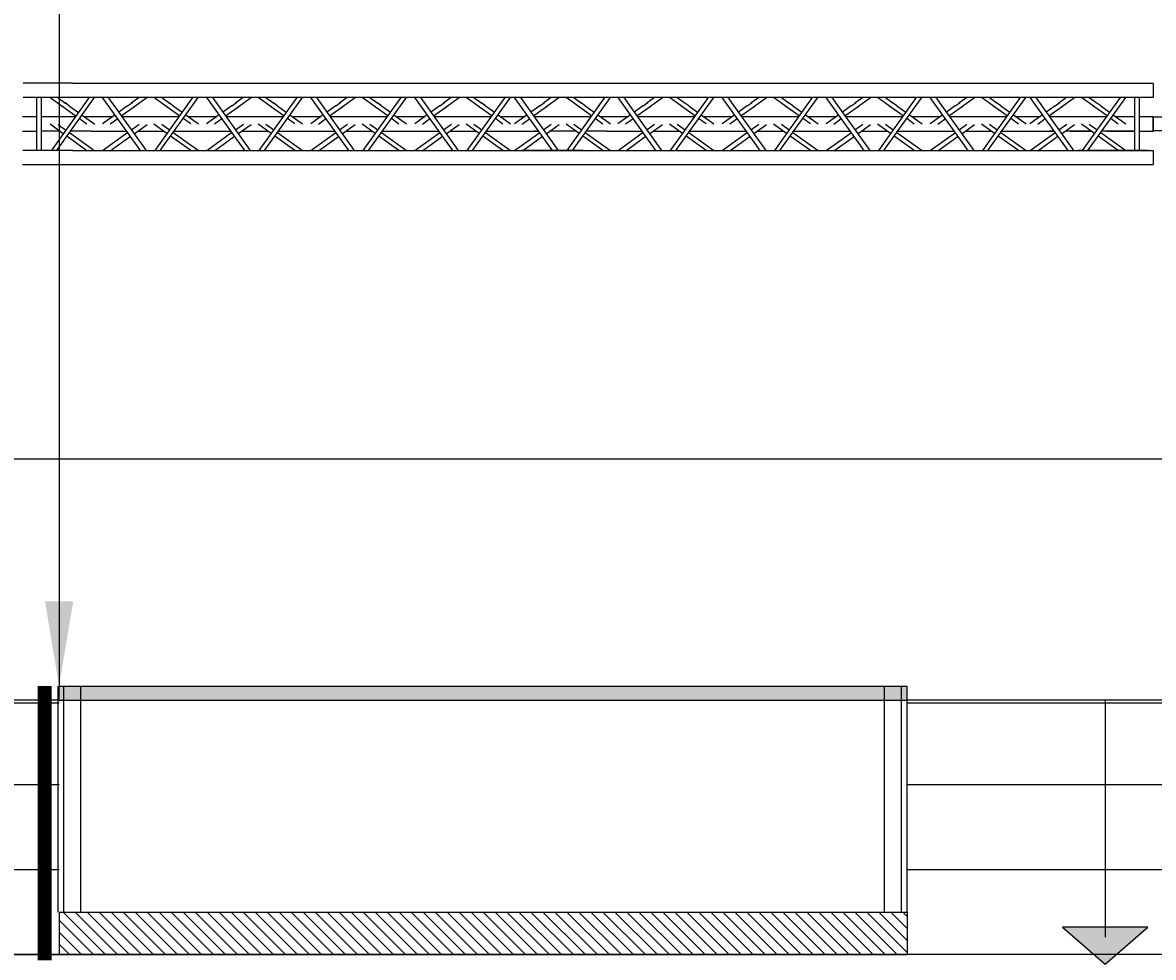
# Model space of a CAD drawing. Extents: x -47397 to 20467, y -13264 to 85154.
# Drawn here: x -16059 to -12060, y 43685 to 46992 of the extents above; entities that cross this region are included whole.
import ezdxf

# ---------------------------------------------------------------- set-up
doc = ezdxf.new("R2010")
doc.units = 0
doc.header["$MEASUREMENT"] = 0
doc.linetypes.add('DISCONTINU', pattern=[0.75, 0.5, -0.25])
doc.layers.get('0').update_dxf_attribs({"linetype": 'CONTINUOUS'})
doc.layers.get('DEFPOINTS').update_dxf_attribs({"linetype": 'CONTINUOUS'})
for name, color, linetype in [('02GO', 172, 'CONTINUOUS'), ('05MENUISINT', 32, 'CONTINUOUS'), ('06PLATRERIE', 41, 'CONTINUOUS'), ('1EDLGROS-OEUVRE', 1, 'CONTINUOUS'), ('1EDLPLATRERIE', 2, 'CONTINUOUS'), ('1EDLPOCHAGE', 244, 'CONTINUOUS'), ('Cotes salle', 210, 'CONTINUOUS'), ('Grill prolyte points', 7, 'CONTINUOUS')]:
    doc.layers.add(name, color=color, linetype=linetype)
doc.styles.add('ROMANS', font='romans.shx', dxfattribs={"width": 0.8, "height": 0.09})
doc.dimstyles.new('SOPH200', dxfattribs={"dimtxt": 0.09, "dimasz": 0.1, "dimexe": 0.05, "dimexo": 0, "dimgap": 0.05, "dimtad": 1, "dimzin": 4, "dimdsep": 46, "dimtxsty": 'ROMANS', "dimcen": 0.09, "dimclrd": 1, "dimclre": 1, "dimclrt": 7, "dimadec": 0, "dimazin": 0, "dimtfac": 1, "dimtmove": 1, "dimatfit": 3, "dimfxl": 1, "dimtolj": 1, "dimtzin": 12, "dimarcsym": 0})
pattern_1 = [(315, (-78053.618, 151293.626), (21.2132034, 21.2132034), [])]

# ---------------------------------------------------------------- blocks, each defined once
blk = doc.blocks.new('Grill X30D LGF')
at = {"color": 9}
for p, q in [((22678.2, -5568), (22503.7, -5568)), ((22678.2, -5568), (24678.2, -5568)), ((24501.4, -5568), (26501.4, -5568)), ((26501.4, -5567.8), (26501.4, -5616.8)), ((26501.4, -5568), (26501.4, -5618)), ((22678.2, -5618), (22503.7, -5618)), ((22551.8, -5806), (22551.8, -5618.9)), ((22567.8, -5618.9), (22567.8, -5805.9)), ((22645.8, -5652.1), (22599.7, -5619)), ((22736.4, -5619.3), (22602.5, -5806.6)), ((22622.2, -5806.6), (22756.6, -5618.6)), ((22627.4, -5619.2), (22655, -5639.1)), ((22667.9, -5648.4), (22651.1, -5636.3)), ((24678.2, -5618), (22678.2, -5618)), ((22711.1, -5618.9), (22711.1, -5618)), ((22727.1, -5618.9), (22727.1, -5618)), ((22919.2, -5805.9), (22784.8, -5618)), ((22805, -5618.7), (22938.9, -5806)), ((22873.5, -5647.7), (22890.3, -5635.6)), ((22914, -5618.6), (22886.4, -5638.5)), ((22895.7, -5651.5), (22941.7, -5618.4)), ((23012.6, -5651.5), (22966.5, -5618.4)), ((23103.3, -5618.7), (22969.4, -5806)), ((22989.1, -5805.9), (23123.4, -5618)), ((22994.2, -5618.6), (23021.9, -5638.5)), ((23034.8, -5647.7), (23018, -5635.6)), ((23287.7, -5805.9), (23153.3, -5617.9)), ((23173.5, -5618.6), (23307.4, -5805.9)), ((23242, -5647.7), (23258.8, -5635.6)), ((23282.5, -5618.5), (23254.9, -5638.4)), ((23264.2, -5651.4), (23310.2, -5618.3)), ((23381.1, -5651.4), (23335, -5618.3)), ((23471.8, -5618.6), (23337.9, -5805.9)), ((23357.6, -5805.9), (23492, -5617.9)), ((23362.7, -5618.5), (23390.4, -5638.4)), ((23403.3, -5647.7), (23386.5, -5635.6)), ((23655.6, -5806.1), (23521.2, -5618.1)), ((23541.4, -5618.8), (23675.3, -5806.1)), ((23609.9, -5647.9), (23626.7, -5635.8)), ((23650.4, -5618.7), (23622.8, -5638.6)), ((23632.1, -5651.6), (23678.1, -5618.6)), ((23749, -5651.6), (23702.9, -5618.6)), ((23839.7, -5618.8), (23705.8, -5806.1)), ((23725.5, -5806.1), (23859.8, -5618.1)), ((23730.6, -5618.7), (23758.3, -5638.6)), ((23771.2, -5647.9), (23754.4, -5635.8)), ((24023.6, -5806), (23889.2, -5618.1)), ((23909.4, -5618.8), (24043.2, -5806.1)), ((23977.9, -5647.8), (23994.7, -5635.8)), ((24018.4, -5618.7), (23990.8, -5638.6)), ((24000, -5651.6), (24046.1, -5618.5)), ((24117, -5651.6), (24070.9, -5618.5)), ((24207.6, -5618.8), (24073.7, -5806.1)), ((24093.4, -5806), (24227.8, -5618.1)), ((24098.6, -5618.7), (24126.2, -5638.6)), ((24139.1, -5647.8), (24122.3, -5635.8)), ((24376.8, -5806), (24242.4, -5618.1)), ((24262.6, -5618.8), (24396.5, -5806.1)), ((24331.1, -5647.8), (24347.9, -5635.8)), ((24371.6, -5618.7), (24344, -5638.6)), ((24353.2, -5651.6), (24399.3, -5618.5)), ((24484.4, -5618), (24404.4, -5618)), ((24470.2, -5651.6), (24424.1, -5618.5)), ((24560.8, -5618.8), (24427, -5806.1)), ((24446.7, -5806), (24581, -5618.1)), ((24451.8, -5618.7), (24479.4, -5638.6)), ((24492.4, -5647.8), (24475.6, -5635.8)), ((26501.4, -5618), (24501.4, -5618)), ((24534.4, -5618.9), (24534.4, -5618)), ((24550.4, -5618.9), (24550.4, -5618)), ((24595.5, -5618.9), (24595.5, -5618)), ((24742.4, -5805.9), (24608.1, -5618)), ((24611.5, -5618.9), (24611.5, -5618)), ((24628.2, -5618.7), (24762.1, -5806)), ((24696.7, -5647.7), (24713.5, -5635.6)), ((24737.3, -5618.6), (24709.6, -5638.5)), ((24718.9, -5651.5), (24765, -5618.4)), ((24835.8, -5651.5), (24789.8, -5618.4)), ((24926.5, -5618.7), (24792.6, -5806)), ((24812.3, -5805.9), (24946.7, -5618)), ((24817.5, -5618.6), (24845.1, -5638.5)), ((24858, -5647.7), (24841.2, -5635.6)), ((25111, -5805.9), (24976.6, -5617.9)), ((24996.8, -5618.6), (25130.7, -5805.9)), ((25065.3, -5647.7), (25082.1, -5635.6)), ((25105.8, -5618.5), (25078.2, -5638.4)), ((25087.4, -5651.4), (25133.5, -5618.3)), ((25204.4, -5651.4), (25158.3, -5618.3)), ((25295, -5618.6), (25161.2, -5805.9)), ((25180.9, -5805.9), (25315.2, -5617.9)), ((25186, -5618.5), (25213.6, -5638.4)), ((25226.5, -5647.7), (25209.8, -5635.6)), ((25478.9, -5806.1), (25344.5, -5618.1)), ((25364.7, -5618.8), (25498.5, -5806.1)), ((25433.2, -5647.9), (25450, -5635.8)), ((25473.7, -5618.7), (25446.1, -5638.6)), ((25455.3, -5651.6), (25501.4, -5618.6)), ((25572.3, -5651.6), (25526.2, -5618.6)), ((25662.9, -5618.8), (25529, -5806.1)), ((25548.7, -5806.1), (25683.1, -5618.1)), ((25553.9, -5618.7), (25581.5, -5638.6)), ((25594.4, -5647.9), (25577.6, -5635.8)), ((25846.8, -5806), (25712.4, -5618.1)), ((25732.6, -5618.8), (25866.5, -5806.1)), ((25801.1, -5647.8), (25817.9, -5635.8)), ((25841.7, -5618.7), (25814, -5638.6)), ((25823.3, -5651.6), (25869.4, -5618.5)), ((25940.2, -5651.6), (25894.2, -5618.5)), ((26030.9, -5618.8), (25897, -5806.1)), ((25916.7, -5806), (26051.1, -5618.1)), ((25921.9, -5618.7), (25949.5, -5638.6)), ((25962.4, -5647.8), (25945.6, -5635.8)), ((26200, -5806), (26065.7, -5618.1)), ((26085.8, -5618.8), (26219.7, -5806.1)), ((26154.3, -5647.8), (26171.1, -5635.8)), ((26194.9, -5618.7), (26167.2, -5638.6)), ((26176.5, -5651.6), (26222.6, -5618.5)), ((26293.4, -5651.6), (26247.4, -5618.5)), ((26384.1, -5618.8), (26250.2, -5806.1)), ((26269.9, -5806), (26404.3, -5618.1)), ((26275.1, -5618.7), (26302.7, -5638.6)), ((26315.6, -5647.8), (26298.8, -5635.8)), ((26484.4, -5618), (26404.4, -5618)), ((26418.8, -5618.9), (26418.8, -5618)), ((26434.8, -5618.9), (26434.8, -5618)), ((26435.9, -5806), (26435.9, -5618.9)), ((26451.9, -5618.9), (26451.9, -5805.9)), ((22658.7, -5661.4), (22643.3, -5650.4)), ((22690.2, -5684), (22658.7, -5661.4)), ((22667.9, -5648.4), (22699.5, -5671)), ((22829, -5679.7), (22784.5, -5711.7)), ((22873.5, -5647.7), (22841.9, -5670.4)), ((22851.1, -5683.5), (22882.7, -5660.8)), ((22882.7, -5660.8), (22898.1, -5649.7)), ((23025.5, -5660.8), (23010.1, -5649.7)), ((23057, -5683.4), (23025.5, -5660.8)), ((23034.8, -5647.7), (23066.3, -5670.4)), ((23079.2, -5679.7), (23123.8, -5711.7)), ((23197.5, -5679.6), (23153, -5711.6)), ((23242, -5647.7), (23210.4, -5670.4)), ((23219.7, -5683.4), (23251.2, -5660.7)), ((23251.2, -5660.7), (23266.6, -5649.7)), ((23394, -5660.7), (23378.6, -5649.7)), ((23425.5, -5683.3), (23394, -5660.7)), ((23403.3, -5647.7), (23434.8, -5670.3)), ((23447.7, -5679.6), (23492.3, -5711.6)), ((23609.9, -5647.9), (23578.3, -5670.6)), ((23587.5, -5683.6), (23619.1, -5660.9)), ((23619.1, -5660.9), (23634.5, -5649.9)), ((23761.9, -5660.9), (23746.5, -5649.9)), ((23793.4, -5683.6), (23761.9, -5660.9)), ((23771.2, -5647.9), (23802.7, -5670.5)), ((23977.9, -5647.8), (23946.3, -5670.5)), ((23955.5, -5683.6), (23987.1, -5660.9)), ((23987.1, -5660.9), (24002.5, -5649.8)), ((24129.9, -5660.9), (24114.5, -5649.8)), ((24161.4, -5683.5), (24129.9, -5660.9)), ((24139.1, -5647.8), (24170.7, -5670.5)), ((24183.6, -5679.8), (24228.2, -5711.8)), ((24331.1, -5647.8), (24299.5, -5670.5)), ((24308.7, -5683.6), (24340.3, -5660.9)), ((24340.3, -5660.9), (24355.7, -5649.8)), ((24483.1, -5660.9), (24467.7, -5649.8)), ((24514.6, -5683.5), (24483.1, -5660.9)), ((24492.4, -5647.8), (24523.9, -5670.5)), ((24536.8, -5679.8), (24581.4, -5711.8)), ((24652.2, -5679.7), (24607.7, -5711.7)), ((24696.7, -5647.7), (24665.1, -5670.4)), ((24674.4, -5683.5), (24706, -5660.8)), ((24706, -5660.8), (24721.4, -5649.7)), ((24848.8, -5660.8), (24833.4, -5649.7)), ((24880.3, -5683.4), (24848.8, -5660.8)), ((24858, -5647.7), (24889.6, -5670.4)), ((24902.5, -5679.7), (24947, -5711.7)), ((25020.8, -5679.6), (24976.2, -5711.6)), ((25065.3, -5647.7), (25033.7, -5670.4)), ((25042.9, -5683.4), (25074.5, -5660.7)), ((25074.5, -5660.7), (25089.9, -5649.7)), ((25217.3, -5660.7), (25201.9, -5649.7)), ((25248.8, -5683.3), (25217.3, -5660.7)), ((25226.5, -5647.7), (25258.1, -5670.3)), ((25271, -5679.6), (25315.6, -5711.6)), ((25433.2, -5647.9), (25401.6, -5670.6)), ((25410.8, -5683.6), (25442.4, -5660.9)), ((25442.4, -5660.9), (25457.8, -5649.9)), ((25585.2, -5660.9), (25569.8, -5649.9)), ((25616.7, -5683.6), (25585.2, -5660.9)), ((25594.4, -5647.9), (25626, -5670.5)), ((25801.1, -5647.8), (25769.5, -5670.5)), ((25778.8, -5683.6), (25810.4, -5660.9)), ((25810.4, -5660.9), (25825.8, -5649.8)), ((25953.2, -5660.9), (25937.8, -5649.8)), ((25984.6, -5683.5), (25953.2, -5660.9)), ((25962.4, -5647.8), (25993.9, -5670.5)), ((26006.9, -5679.8), (26051.4, -5711.8)), ((26154.3, -5647.8), (26122.7, -5670.5)), ((26132, -5683.6), (26163.6, -5660.9)), ((26163.6, -5660.9), (26179, -5649.8)), ((26306.4, -5660.9), (26291, -5649.8)), ((26337.8, -5683.5), (26306.4, -5660.9)), ((26315.6, -5647.8), (26347.1, -5670.5)), ((26360.1, -5679.8), (26404.6, -5711.8)), ((22551.8, -5687), (22501.8, -5687)), ((22688.2, -5686.9), (22567.5, -5686.9)), ((22645.8, -5746.2), (22599.7, -5713.1)), ((22627.4, -5713.3), (22655, -5733.2)), ((22729.7, -5712.5), (22703.1, -5693.3)), ((22712.4, -5680.3), (22757, -5712.3)), ((22744.1, -5687), (22721.2, -5687)), ((22818.9, -5687), (22744.1, -5687)), ((22811.7, -5711.8), (22838.3, -5692.7)), ((23054.4, -5687), (22853.6, -5687)), ((22914.3, -5713.5), (22886.7, -5733.4)), ((22896.3, -5746.2), (22942, -5713.3)), ((23012.6, -5745.6), (22966.5, -5712.5)), ((22994.2, -5712.7), (23021.9, -5732.6)), ((23096.6, -5711.8), (23069.9, -5692.7)), ((23187.9, -5687), (23088.7, -5687)), ((23180.2, -5711.8), (23206.8, -5692.6)), ((23423.4, -5687), (23222, -5687)), ((23282.8, -5713.5), (23255.2, -5733.3)), ((23264.8, -5746.1), (23310.5, -5713.3)), ((23381.1, -5745.5), (23335, -5712.4)), ((23362.7, -5712.6), (23390.4, -5732.5)), ((23465.1, -5711.8), (23438.4, -5692.6)), ((23555.3, -5687), (23457.2, -5687)), ((23565.4, -5679.9), (23520.9, -5711.8)), ((23548.1, -5712), (23574.7, -5692.9)), ((23790.8, -5687), (23589.6, -5687)), ((23650.7, -5713.7), (23623.1, -5733.6)), ((23632.7, -5746.4), (23678.4, -5713.5)), ((23749, -5745.8), (23702.9, -5712.7)), ((23730.6, -5712.9), (23758.3, -5732.7)), ((23833, -5712), (23806.3, -5692.8)), ((23815.6, -5679.8), (23860.2, -5711.8)), ((23923.1, -5687), (23825.1, -5687)), ((23933.3, -5679.8), (23888.8, -5711.8)), ((23916.1, -5712), (23942.7, -5692.8)), ((24158.8, -5687), (23957.6, -5687)), ((24018.7, -5713.7), (23991, -5733.5)), ((24000.6, -5746.3), (24046.4, -5713.5)), ((24117, -5745.7), (24070.9, -5712.6)), ((24098.6, -5712.8), (24126.2, -5732.7)), ((24200.9, -5712), (24174.3, -5692.8)), ((24277.2, -5687), (24193.7, -5687)), ((24276.6, -5687), (24228.3, -5687)), ((24286.6, -5679.8), (24242, -5711.8)), ((24269.3, -5712), (24295.9, -5692.8)), ((24291.7, -5687), (24291.6, -5687)), ((24512.6, -5687), (24311.5, -5687)), ((24512.6, -5687), (24328.4, -5687)), ((24371.9, -5713.7), (24344.2, -5733.5)), ((24353.8, -5746.3), (24399.6, -5713.5)), ((24435.9, -5687), (24387.1, -5687)), ((24470.2, -5745.7), (24424.1, -5712.6)), ((24451.8, -5712.8), (24479.4, -5732.7)), ((24554.2, -5712), (24527.5, -5692.8)), ((24531.8, -5687), (24531.7, -5687)), ((24641.5, -5687), (24547, -5687)), ((24634.9, -5711.8), (24661.6, -5692.7)), ((24877.7, -5687), (24677.2, -5687)), ((24737.6, -5713.5), (24709.9, -5733.4)), ((24719.5, -5746.2), (24765.3, -5713.3)), ((24835.8, -5745.6), (24789.8, -5712.5)), ((24817.5, -5712.7), (24845.1, -5732.6)), ((24919.8, -5711.8), (24893.2, -5692.7)), ((25011.1, -5687), (24912, -5687)), ((25003.5, -5711.8), (25030.1, -5692.6)), ((25246.7, -5687), (25045.3, -5687)), ((25106.1, -5713.5), (25078.4, -5733.3)), ((25088, -5746.1), (25133.8, -5713.3)), ((25204.4, -5745.5), (25158.3, -5712.4)), ((25186, -5712.6), (25213.6, -5732.5)), ((25288.4, -5711.8), (25261.7, -5692.6)), ((25378.6, -5687), (25280.4, -5687)), ((25388.6, -5679.9), (25344.1, -5711.8)), ((25371.4, -5712), (25398, -5692.9)), ((25614, -5687), (25412.9, -5687)), ((25474, -5713.7), (25446.3, -5733.6)), ((25455.9, -5746.4), (25501.7, -5713.5)), ((25572.3, -5745.8), (25526.2, -5712.7)), ((25553.9, -5712.9), (25581.5, -5732.7)), ((25656.2, -5712), (25629.6, -5692.8)), ((25638.9, -5679.8), (25683.5, -5711.8)), ((25746.4, -5687), (25648.3, -5687)), ((25756.6, -5679.8), (25712.1, -5711.8)), ((25739.3, -5712), (25765.9, -5692.8)), ((25982, -5687), (25780.8, -5687)), ((25842, -5713.7), (25814.3, -5733.5)), ((25823.9, -5746.3), (25869.6, -5713.5)), ((25940.2, -5745.7), (25894.2, -5712.6)), ((25921.9, -5712.8), (25949.5, -5732.7)), ((26024.2, -5712), (25997.6, -5692.8)), ((26100.4, -5687), (26016.9, -5687)), ((26099.8, -5687), (26051.6, -5687)), ((26109.8, -5679.8), (26065.3, -5711.8)), ((26092.5, -5712), (26119.1, -5692.8)), ((26114.9, -5687), (26114.8, -5687)), ((26335.9, -5687), (26134.7, -5687)), ((26335.9, -5687), (26151.7, -5687)), ((26195.2, -5713.7), (26167.5, -5733.5)), ((26177.1, -5746.3), (26222.9, -5713.5)), ((26293.4, -5745.7), (26247.4, -5712.6)), ((26275.1, -5712.8), (26302.7, -5732.7)), ((26377.4, -5712), (26350.8, -5692.8)), ((26355, -5687), (26355, -5687)), ((26387.1, -5687), (26369.6, -5687)), ((26435.9, -5687), (26387.1, -5687)), ((26501.4, -5687), (26451.9, -5687)), ((26500.8, -5686.4), (26550.3, -5686.4)), ((26501.4, -5686.1), (26501.4, -5736.8)), ((26501.4, -5737), (26501.4, -5687)), ((22501.8, -5737), (22551.8, -5737)), ((22632.1, -5737.1), (22567.5, -5737.1)), ((22729.7, -5806.6), (22658.7, -5755.5)), ((22667.9, -5742.5), (22757, -5806.4)), ((22744.3, -5737), (22672.3, -5737)), ((22744.3, -5737), (22869.8, -5737)), ((22873.8, -5742.6), (22784.8, -5806.6)), ((22812.2, -5806.6), (22883.2, -5755.5)), ((22909, -5737), (23000.9, -5737)), ((23096.6, -5805.9), (23025.5, -5754.9)), ((23034.8, -5741.8), (23123.8, -5805.8)), ((23038.6, -5737), (23238.5, -5737)), ((23242.4, -5742.5), (23153.3, -5806.5)), ((23180.7, -5806.5), (23251.8, -5755.4)), ((23277.1, -5737), (23369.1, -5737)), ((23465.1, -5805.9), (23394, -5754.8)), ((23403.3, -5741.8), (23492.3, -5805.7)), ((23406.5, -5737), (23606.6, -5737)), ((23610.2, -5742.8), (23521.2, -5806.7)), ((23548.6, -5806.7), (23619.6, -5755.7)), ((23645.5, -5737), (23737.4, -5737)), ((23833, -5806.1), (23761.9, -5755)), ((23771.2, -5742), (23860.2, -5805.9)), ((23774.3, -5737), (23974.6, -5737)), ((23978.2, -5742.7), (23889.2, -5806.7)), ((23916.6, -5806.7), (23987.6, -5755.6)), ((24014.1, -5737), (24104.6, -5737)), ((24200.9, -5806.1), (24129.9, -5755)), ((24139.1, -5742), (24228.2, -5805.9)), ((24143.1, -5737), (24326.6, -5737)), ((24331.4, -5742.7), (24242.4, -5806.7)), ((24269.8, -5806.7), (24340.8, -5755.6)), ((24327.2, -5737), (24310.9, -5737)), ((24326.6, -5737), (24326.6, -5737.5)), ((24459.3, -5737.5), (24365.7, -5737.5)), ((24554.2, -5806.1), (24483.1, -5755)), ((24492.4, -5742), (24581.4, -5805.9)), ((24567.6, -5737), (24497.2, -5737)), ((24567.6, -5737), (24693, -5737)), ((24697.1, -5742.6), (24608.1, -5806.6)), ((24628.7, -5737), (24678.2, -5737)), ((24635.4, -5806.6), (24706.5, -5755.5)), ((24732.2, -5737), (24824.2, -5737)), ((24919.8, -5805.9), (24848.8, -5754.9)), ((24858, -5741.8), (24947, -5805.8)), ((24861.8, -5737), (25061.8, -5737)), ((25065.6, -5742.5), (24976.6, -5806.5)), ((25004, -5806.5), (25075, -5755.4)), ((25100.4, -5737), (25192.4, -5737)), ((25288.4, -5805.9), (25217.3, -5754.8)), ((25226.5, -5741.8), (25315.6, -5805.7)), ((25229.8, -5737), (25429.8, -5737)), ((25433.5, -5742.8), (25344.5, -5806.7)), ((25371.9, -5806.7), (25442.9, -5755.7)), ((25468.8, -5737), (25560.7, -5737)), ((25656.2, -5806.1), (25585.2, -5755)), ((25594.4, -5742), (25683.5, -5805.9)), ((25597.5, -5737), (25797.8, -5737)), ((25801.5, -5742.7), (25712.5, -5806.7)), ((25739.8, -5806.7), (25810.9, -5755.6)), ((25837.3, -5737), (25927.8, -5737)), ((26024.2, -5806.1), (25953.2, -5755)), ((25962.4, -5742), (26051.4, -5805.9)), ((25966.4, -5737), (26149.8, -5737)), ((26154.7, -5742.7), (26065.7, -5806.7)), ((26093, -5806.7), (26164.1, -5755.6)), ((26150.4, -5737), (26134.1, -5737)), ((26281.2, -5737), (26191.1, -5737)), ((26207.1, -5737), (26281.8, -5737)), ((26377.4, -5806.1), (26306.4, -5755)), ((26315.6, -5742), (26404.6, -5805.9)), ((26435.9, -5737), (26319.6, -5737)), ((26336.4, -5737), (26435.9, -5737)), ((26451.9, -5737), (26501.4, -5737)), ((26550.3, -5736.4), (26500.8, -5736.4)), ((22678.2, -5806), (22502.2, -5806)), ((22678.2, -5806), (24678.2, -5806)), ((23123.8, -5805.8), (23153.8, -5805.8)), ((23492.3, -5805.7), (23522.3, -5805.7)), ((23860.2, -5805.9), (23890.2, -5805.9)), ((24484.4, -5806), (24269.4, -5806)), ((24427, -5806), (24412, -5806)), ((24501.4, -5806), (26501.4, -5806)), ((24947, -5805.8), (24977, -5805.8)), ((25315.6, -5805.7), (25345.6, -5805.7)), ((25683.5, -5805.9), (25713.5, -5805.9)), ((26250.3, -5806), (26235.3, -5806)), ((26484.4, -5806), (26269.4, -5806)), ((26501.4, -5806), (26501.4, -5856)), ((26501.4, -5806), (26501.4, -5855)), ((26501.4, -5856), (22501.4, -5856)), ((24501.4, -5856), (22676.7, -5856)), ((26501.4, -5856), (24501.4, -5856))]:
    blk.add_line(p, q, dxfattribs=at)
blk = doc.blocks.new('*D57')
at = {"layer": 'Cotes salle', "color": 6, "lineweight": -2}
for p, q in [((-15930.5, 60044.5), (-15930.4, 60044.5)), ((-15930.5, 44644.5), (-15930.5, 44644.5))]:
    blk.add_line(p, q, dxfattribs=at)
at = {"layer": 'Cotes salle', "color": 6, "linetype": 'ByBlock', "lineweight": 5}
blk.add_line((-15930.5, 59744.5), (-15930.5, 44944.5), dxfattribs=at)
at = {"layer": 'Cotes salle', "color": 6}
for points in [[(-15980.5, 59744.5), (-15880.5, 59744.5), (-15930.5, 60044.5)], [(-15980.5, 44944.5), (-15880.5, 44944.5), (-15930.5, 44644.5)]]:
    blk.add_solid(points, dxfattribs=at)
at = {"layer": 'DEFPOINTS', "color": 0}
for p in [(-15930.5, 60044.5), (-15930.5, 44644.5), (-15930.5, 44644.5)]:
    blk.add_point(p, dxfattribs=at)
at = {"layer": 'Cotes salle', "color": 7, "insert": (-15930.6, 44644.5), "char_height": 0.09, "attachment_point": 5, "rotation": 90, "style": 'ROMANS', "bg_fill": 1, "box_fill_scale": 1.25, "bg_fill_color": 6, "bg_fill_transparency": 556268}
blk.add_mtext('\\A1;15400.00', dxfattribs=at)
blk = doc.blocks.new('*D58')
at = {"layer": 'Cotes salle', "lineweight": -2}
for p, q in [((-41421.5, 45544.1), (-41421.5, 45448.8)), ((-8531.2, 45544.1), (-8531.2, 45448.8)), ((-41121.5, 45448.8), (-8831.2, 45448.8))]:
    blk.add_line(p, q, dxfattribs=at)
at = {"layer": 'Cotes salle'}
for points in [[(-41121.5, 45498.8), (-41121.5, 45398.8), (-41421.5, 45448.8)], [(-8831.2, 45498.8), (-8831.2, 45398.8), (-8531.2, 45448.8)]]:
    blk.add_solid(points, dxfattribs=at)
at = {"layer": 'DEFPOINTS', "color": 0}
for p in [(-41421.5, 45544.1), (-8531.2, 45544.1), (-8531.2, 45448.8)]:
    blk.add_point(p, dxfattribs=at)
at = {"layer": 'Cotes salle', "color": 7, "insert": (-8531.2, 45448.9), "char_height": 0.09, "attachment_point": 5, "style": 'ROMANS'}
blk.add_mtext('\\A1;32890.32', dxfattribs=at)

msp = doc.modelspace()

# ---------------------------------------------------------------- hatches: boundary and pattern name
at = {"layer": '1EDLPOCHAGE'}
h = msp.add_hatch(dxfattribs=at)
h.set_pattern_fill('_U', color=256, scale=30, angle=-45, style=0, pattern_type=0)
h.set_pattern_definition(pattern_1)
h.paths.add_polyline_path([(-13855.476, 63044.528), (-13795.476, 63044.528), (-13795.476, 63014.528), (-13565.476, 63014.528), (-13565.476, 63044.528), (-13505.476, 63044.528), (-13505.476, 62919.528), (-13530.476, 62919.528), (-13530.476, 62865.528), (-13505.476, 62865.528), (-13505.476, 62740.528), (-13530.476, 62740.528), (-13530.476, 62686.528), (-13505.476, 62686.528), (-13505.476, 62561.528), (-13530.476, 62561.528), (-13530.476, 62507.528), (-13505.476, 62507.528), (-13505.476, 62382.528), (-13530.476, 62382.528), (-13530.476, 62328.528), (-13505.476, 62328.528), (-13505.476, 62203.528), (-13530.476, 62203.528), (-13530.476, 62149.528), (-13505.476, 62149.528), (-13505.476, 62023.528), (-13530.476, 62023.528), (-13530.476, 61969.528), (-13505.476, 61969.528), (-13505.476, 61844.528), (-13565.476, 61844.528), (-13565.476, 61874.528), (-13795.476, 61874.528), (-13795.476, 61844.528), (-13855.476, 61844.528), (-13855.476, 61969.528), (-13830.476, 61969.528), (-13830.476, 62023.528), (-13855.476, 62023.528), (-13855.476, 62149.528), (-13830.476, 62149.528), (-13830.476, 62203.528), (-13855.476, 62203.528), (-13855.476, 62328.528), (-13830.476, 62328.528), (-13830.476, 62382.528), (-13855.476, 62382.528), (-13855.476, 62507.528), (-13830.476, 62507.528), (-13830.476, 62561.528), (-13855.476, 62561.528), (-13855.476, 62686.528), (-13830.476, 62686.528), (-13830.476, 62740.528), (-13855.476, 62740.528), (-13855.476, 62865.528), (-13830.476, 62865.528), (-13830.476, 62919.528), (-13855.476, 62919.528)])
h.paths.add_polyline_path([(-9355.476, 63044.528), (-9295.476, 63044.528), (-9295.476, 63014.528), (-9065.476, 63014.528), (-9065.476, 63044.528), (-9005.476, 63044.528), (-9005.476, 62919.528), (-9030.476, 62919.528), (-9030.476, 62865.528), (-9005.476, 62865.528), (-9005.476, 62740.528), (-9030.476, 62740.528), (-9030.476, 62686.528), (-9005.476, 62686.528), (-9005.476, 62561.528), (-9030.476, 62561.528), (-9030.476, 62507.528), (-9005.476, 62507.528), (-9005.476, 62382.528), (-9030.476, 62382.528), (-9030.476, 62328.528), (-9005.476, 62328.528), (-9005.476, 62203.528), (-9030.476, 62203.528), (-9030.476, 62149.528), (-9005.476, 62149.528), (-9005.476, 62023.528), (-9030.476, 62023.528), (-9030.476, 61969.528), (-9005.476, 61969.528), (-9005.476, 61844.528), (-9065.476, 61844.528), (-9065.476, 61874.528), (-9295.476, 61874.528), (-9295.476, 61844.528), (-9355.476, 61844.528), (-9355.476, 61969.528), (-9330.476, 61969.528), (-9330.476, 62023.528), (-9355.476, 62023.528), (-9355.476, 62149.528), (-9330.476, 62149.528), (-9330.476, 62203.528), (-9355.476, 62203.528), (-9355.476, 62328.528), (-9330.476, 62328.528), (-9330.476, 62382.528), (-9355.476, 62382.528), (-9355.476, 62507.528), (-9330.476, 62507.528), (-9330.476, 62561.528), (-9355.476, 62561.528), (-9355.476, 62686.528), (-9330.476, 62686.528), (-9330.476, 62740.528), (-9355.476, 62740.528), (-9355.476, 62865.528), (-9330.476, 62865.528), (-9330.476, 62919.528), (-9355.476, 62919.528)])
edge = h.paths.add_edge_path(flags=16)
edge.add_arc((-9180.476, 62444.528), 100, 0, 360)
edge = h.paths.add_edge_path(flags=16)
edge.add_arc((-15180.476, 62444.528), 100, 0, 360)
h.paths.add_polyline_path([(-15355.476, 63044.528), (-15295.476, 63044.528), (-15295.476, 63014.528), (-15065.476, 63014.528), (-15065.476, 63044.528), (-15005.476, 63044.528), (-15005.476, 62919.528), (-15030.476, 62919.528), (-15030.476, 62865.528), (-15005.476, 62865.528), (-15005.476, 62740.528), (-15030.476, 62740.528), (-15030.476, 62686.528), (-15005.476, 62686.528), (-15005.476, 62561.528), (-15030.476, 62561.528), (-15030.476, 62507.528), (-15005.476, 62507.528), (-15005.476, 62382.528), (-15030.476, 62382.528), (-15030.476, 62328.528), (-15005.476, 62328.528), (-15005.476, 62203.528), (-15030.476, 62203.528), (-15030.476, 62149.528), (-15005.476, 62149.528), (-15005.476, 62023.528), (-15030.476, 62023.528), (-15030.476, 61969.528), (-15005.476, 61969.528), (-15005.476, 61844.528), (-15065.476, 61844.528), (-15065.476, 61874.528), (-15295.476, 61874.528), (-15295.476, 61844.528), (-15355.476, 61844.528), (-15355.476, 61969.528), (-15330.476, 61969.528), (-15330.476, 62023.528), (-15355.476, 62023.528), (-15355.476, 62149.528), (-15330.476, 62149.528), (-15330.476, 62203.528), (-15355.476, 62203.528), (-15355.476, 62328.528), (-15330.476, 62328.528), (-15330.476, 62382.528), (-15355.476, 62382.528), (-15355.476, 62507.528), (-15330.476, 62507.528), (-15330.476, 62561.528), (-15355.476, 62561.528), (-15355.476, 62686.528), (-15330.476, 62686.528), (-15330.476, 62740.528), (-15355.476, 62740.528), (-15355.476, 62865.528), (-15330.476, 62865.528), (-15330.476, 62919.528), (-15355.476, 62919.528)])
edge = h.paths.add_edge_path(flags=16)
edge.add_arc((-9180.476, 42244.528), 100, 0, 360)
h.paths.add_polyline_path([(-13855.476, 41644.528), (-13795.476, 41644.528), (-13795.476, 41674.528), (-13565.476, 41674.528), (-13565.476, 41644.528), (-13505.476, 41644.528), (-13505.476, 41769.528), (-13530.476, 41769.528), (-13530.476, 41823.528), (-13505.476, 41823.528), (-13505.476, 41948.528), (-13530.476, 41948.528), (-13530.476, 42002.528), (-13505.476, 42002.528), (-13505.476, 42127.528), (-13530.476, 42127.528), (-13530.476, 42181.528), (-13505.476, 42181.528), (-13505.476, 42306.528), (-13530.476, 42306.528), (-13530.476, 42360.528), (-13505.476, 42360.528), (-13505.476, 42485.528), (-13530.476, 42485.528), (-13530.476, 42539.528), (-13505.476, 42539.528), (-13505.476, 42665.528), (-13530.476, 42665.528), (-13530.476, 42719.528), (-13505.476, 42719.528), (-13505.476, 42844.528), (-13565.476, 42844.528), (-13565.476, 42814.528), (-13795.476, 42814.528), (-13795.476, 42844.528), (-13855.476, 42844.528), (-13855.476, 42719.528), (-13830.476, 42719.528), (-13830.476, 42665.528), (-13855.476, 42665.528), (-13855.476, 42539.528), (-13830.476, 42539.528), (-13830.476, 42485.528), (-13855.476, 42485.528), (-13855.476, 42360.528), (-13830.476, 42360.528), (-13830.476, 42306.528), (-13855.476, 42306.528), (-13855.476, 42181.528), (-13830.476, 42181.528), (-13830.476, 42127.528), (-13855.476, 42127.528), (-13855.476, 42002.528), (-13830.476, 42002.528), (-13830.476, 41948.528), (-13855.476, 41948.528), (-13855.476, 41823.528), (-13830.476, 41823.528), (-13830.476, 41769.528), (-13855.476, 41769.528)])
edge = h.paths.add_edge_path(flags=16)
edge.add_arc((-15180.476, 42244.528), 100, 0, 360)
h.paths.add_polyline_path([(-15355.476, 41644.528), (-15295.476, 41644.528), (-15295.476, 41674.528), (-15065.476, 41674.528), (-15065.476, 41644.528), (-15005.476, 41644.528), (-15005.476, 41769.528), (-15030.476, 41769.528), (-15030.476, 41823.528), (-15005.476, 41823.528), (-15005.476, 41948.528), (-15030.476, 41948.528), (-15030.476, 42002.528), (-15005.476, 42002.528), (-15005.476, 42127.528), (-15030.476, 42127.528), (-15030.476, 42181.528), (-15005.476, 42181.528), (-15005.476, 42306.528), (-15030.476, 42306.528), (-15030.476, 42360.528), (-15005.476, 42360.528), (-15005.476, 42485.528), (-15030.476, 42485.528), (-15030.476, 42539.528), (-15005.476, 42539.528), (-15005.476, 42665.528), (-15030.476, 42665.528), (-15030.476, 42719.528), (-15005.476, 42719.528), (-15005.476, 42844.528), (-15065.476, 42844.528), (-15065.476, 42814.528), (-15295.476, 42814.528), (-15295.476, 42844.528), (-15355.476, 42844.528), (-15355.476, 42719.528), (-15330.476, 42719.528), (-15330.476, 42665.528), (-15355.476, 42665.528), (-15355.476, 42539.528), (-15330.476, 42539.528), (-15330.476, 42485.528), (-15355.476, 42485.528), (-15355.476, 42360.528), (-15330.476, 42360.528), (-15330.476, 42306.528), (-15355.476, 42306.528), (-15355.476, 42181.528), (-15330.476, 42181.528), (-15330.476, 42127.528), (-15355.476, 42127.528), (-15355.476, 42002.528), (-15330.476, 42002.528), (-15330.476, 41948.528), (-15355.476, 41948.528), (-15355.476, 41823.528), (-15330.476, 41823.528), (-15330.476, 41769.528), (-15355.476, 41769.528)])
h.paths.add_polyline_path([(-9355.476, 41644.528), (-9295.476, 41644.528), (-9295.476, 41674.528), (-9065.476, 41674.528), (-9065.476, 41644.528), (-9005.476, 41644.528), (-9005.476, 41769.528), (-9030.476, 41769.528), (-9030.476, 41823.528), (-9005.476, 41823.528), (-9005.476, 41948.528), (-9030.476, 41948.528), (-9030.476, 42002.528), (-9005.476, 42002.528), (-9005.476, 42127.528), (-9030.476, 42127.528), (-9030.476, 42181.528), (-9005.476, 42181.528), (-9005.476, 42306.528), (-9030.476, 42306.528), (-9030.476, 42360.528), (-9005.476, 42360.528), (-9005.476, 42485.528), (-9030.476, 42485.528), (-9030.476, 42539.528), (-9005.476, 42539.528), (-9005.476, 42665.528), (-9030.476, 42665.528), (-9030.476, 42719.528), (-9005.476, 42719.528), (-9005.476, 42844.528), (-9065.476, 42844.528), (-9065.476, 42814.528), (-9295.476, 42814.528), (-9295.476, 42844.528), (-9355.476, 42844.528), (-9355.476, 42719.528), (-9330.476, 42719.528), (-9330.476, 42665.528), (-9355.476, 42665.528), (-9355.476, 42539.528), (-9330.476, 42539.528), (-9330.476, 42485.528), (-9355.476, 42485.528), (-9355.476, 42360.528), (-9330.476, 42360.528), (-9330.476, 42306.528), (-9355.476, 42306.528), (-9355.476, 42181.528), (-9330.476, 42181.528), (-9330.476, 42127.528), (-9355.476, 42127.528), (-9355.476, 42002.528), (-9330.476, 42002.528), (-9330.476, 41948.528), (-9355.476, 41948.528), (-9355.476, 41823.528), (-9330.476, 41823.528), (-9330.476, 41769.528), (-9355.476, 41769.528)])
h = msp.add_hatch(dxfattribs=at)
h.set_pattern_fill('_U', color=256, scale=30, angle=-45, style=0, pattern_type=0)
h.set_pattern_definition([(315, (-78053.618, 151293.626), (21.2132034, 21.2132034), [])])
h.paths.add_polyline_path([(-13855.476, 63044.528), (-13795.476, 63044.528), (-13795.476, 63014.528), (-13565.476, 63014.528), (-13565.476, 63044.528), (-13505.476, 63044.528), (-13505.476, 62919.528), (-13530.476, 62919.528), (-13530.476, 62865.528), (-13505.476, 62865.528), (-13505.476, 62740.528), (-13530.476, 62740.528), (-13530.476, 62686.528), (-13505.476, 62686.528), (-13505.476, 62561.528), (-13530.476, 62561.528), (-13530.476, 62507.528), (-13505.476, 62507.528), (-13505.476, 62382.528), (-13530.476, 62382.528), (-13530.476, 62328.528), (-13505.476, 62328.528), (-13505.476, 62203.528), (-13530.476, 62203.528), (-13530.476, 62149.528), (-13505.476, 62149.528), (-13505.476, 62023.528), (-13530.476, 62023.528), (-13530.476, 61969.528), (-13505.476, 61969.528), (-13505.476, 61844.528), (-13565.476, 61844.528), (-13565.476, 61874.528), (-13795.476, 61874.528), (-13795.476, 61844.528), (-13855.476, 61844.528), (-13855.476, 61969.528), (-13830.476, 61969.528), (-13830.476, 62023.528), (-13855.476, 62023.528), (-13855.476, 62149.528), (-13830.476, 62149.528), (-13830.476, 62203.528), (-13855.476, 62203.528), (-13855.476, 62328.528), (-13830.476, 62328.528), (-13830.476, 62382.528), (-13855.476, 62382.528), (-13855.476, 62507.528), (-13830.476, 62507.528), (-13830.476, 62561.528), (-13855.476, 62561.528), (-13855.476, 62686.528), (-13830.476, 62686.528), (-13830.476, 62740.528), (-13855.476, 62740.528), (-13855.476, 62865.528), (-13830.476, 62865.528), (-13830.476, 62919.528), (-13855.476, 62919.528)])
h.paths.add_polyline_path([(-9355.476, 63044.528), (-9295.476, 63044.528), (-9295.476, 63014.528), (-9065.476, 63014.528), (-9065.476, 63044.528), (-9005.476, 63044.528), (-9005.476, 62919.528), (-9030.476, 62919.528), (-9030.476, 62865.528), (-9005.476, 62865.528), (-9005.476, 62740.528), (-9030.476, 62740.528), (-9030.476, 62686.528), (-9005.476, 62686.528), (-9005.476, 62561.528), (-9030.476, 62561.528), (-9030.476, 62507.528), (-9005.476, 62507.528), (-9005.476, 62382.528), (-9030.476, 62382.528), (-9030.476, 62328.528), (-9005.476, 62328.528), (-9005.476, 62203.528), (-9030.476, 62203.528), (-9030.476, 62149.528), (-9005.476, 62149.528), (-9005.476, 62023.528), (-9030.476, 62023.528), (-9030.476, 61969.528), (-9005.476, 61969.528), (-9005.476, 61844.528), (-9065.476, 61844.528), (-9065.476, 61874.528), (-9295.476, 61874.528), (-9295.476, 61844.528), (-9355.476, 61844.528), (-9355.476, 61969.528), (-9330.476, 61969.528), (-9330.476, 62023.528), (-9355.476, 62023.528), (-9355.476, 62149.528), (-9330.476, 62149.528), (-9330.476, 62203.528), (-9355.476, 62203.528), (-9355.476, 62328.528), (-9330.476, 62328.528), (-9330.476, 62382.528), (-9355.476, 62382.528), (-9355.476, 62507.528), (-9330.476, 62507.528), (-9330.476, 62561.528), (-9355.476, 62561.528), (-9355.476, 62686.528), (-9330.476, 62686.528), (-9330.476, 62740.528), (-9355.476, 62740.528), (-9355.476, 62865.528), (-9330.476, 62865.528), (-9330.476, 62919.528), (-9355.476, 62919.528)])
edge = h.paths.add_edge_path(flags=16)
edge.add_arc((-9180.476, 62444.528), 100, -90, 270)
edge = h.paths.add_edge_path(flags=16)
edge.add_arc((-15180.476, 62444.528), 100, -90, 270)
h.paths.add_polyline_path([(-15355.476, 63044.528), (-15295.476, 63044.528), (-15295.476, 63014.528), (-15065.476, 63014.528), (-15065.476, 63044.528), (-15005.476, 63044.528), (-15005.476, 62919.528), (-15030.476, 62919.528), (-15030.476, 62865.528), (-15005.476, 62865.528), (-15005.476, 62740.528), (-15030.476, 62740.528), (-15030.476, 62686.528), (-15005.476, 62686.528), (-15005.476, 62561.528), (-15030.476, 62561.528), (-15030.476, 62507.528), (-15005.476, 62507.528), (-15005.476, 62382.528), (-15030.476, 62382.528), (-15030.476, 62328.528), (-15005.476, 62328.528), (-15005.476, 62203.528), (-15030.476, 62203.528), (-15030.476, 62149.528), (-15005.476, 62149.528), (-15005.476, 62023.528), (-15030.476, 62023.528), (-15030.476, 61969.528), (-15005.476, 61969.528), (-15005.476, 61844.528), (-15065.476, 61844.528), (-15065.476, 61874.528), (-15295.476, 61874.528), (-15295.476, 61844.528), (-15355.476, 61844.528), (-15355.476, 61969.528), (-15330.476, 61969.528), (-15330.476, 62023.528), (-15355.476, 62023.528), (-15355.476, 62149.528), (-15330.476, 62149.528), (-15330.476, 62203.528), (-15355.476, 62203.528), (-15355.476, 62328.528), (-15330.476, 62328.528), (-15330.476, 62382.528), (-15355.476, 62382.528), (-15355.476, 62507.528), (-15330.476, 62507.528), (-15330.476, 62561.528), (-15355.476, 62561.528), (-15355.476, 62686.528), (-15330.476, 62686.528), (-15330.476, 62740.528), (-15355.476, 62740.528), (-15355.476, 62865.528), (-15330.476, 62865.528), (-15330.476, 62919.528), (-15355.476, 62919.528)])
edge = h.paths.add_edge_path(flags=16)
edge.add_arc((-9180.476, 42244.528), 100, -90, 270)
h.paths.add_polyline_path([(-13855.476, 41644.528), (-13795.476, 41644.528), (-13795.476, 41674.528), (-13565.476, 41674.528), (-13565.476, 41644.528), (-13505.476, 41644.528), (-13505.476, 41769.528), (-13530.476, 41769.528), (-13530.476, 41823.528), (-13505.476, 41823.528), (-13505.476, 41948.528), (-13530.476, 41948.528), (-13530.476, 42002.528), (-13505.476, 42002.528), (-13505.476, 42127.528), (-13530.476, 42127.528), (-13530.476, 42181.528), (-13505.476, 42181.528), (-13505.476, 42306.528), (-13530.476, 42306.528), (-13530.476, 42360.528), (-13505.476, 42360.528), (-13505.476, 42485.528), (-13530.476, 42485.528), (-13530.476, 42539.528), (-13505.476, 42539.528), (-13505.476, 42665.528), (-13530.476, 42665.528), (-13530.476, 42719.528), (-13505.476, 42719.528), (-13505.476, 42844.528), (-13565.476, 42844.528), (-13565.476, 42814.528), (-13795.476, 42814.528), (-13795.476, 42844.528), (-13855.476, 42844.528), (-13855.476, 42719.528), (-13830.476, 42719.528), (-13830.476, 42665.528), (-13855.476, 42665.528), (-13855.476, 42539.528), (-13830.476, 42539.528), (-13830.476, 42485.528), (-13855.476, 42485.528), (-13855.476, 42360.528), (-13830.476, 42360.528), (-13830.476, 42306.528), (-13855.476, 42306.528), (-13855.476, 42181.528), (-13830.476, 42181.528), (-13830.476, 42127.528), (-13855.476, 42127.528), (-13855.476, 42002.528), (-13830.476, 42002.528), (-13830.476, 41948.528), (-13855.476, 41948.528), (-13855.476, 41823.528), (-13830.476, 41823.528), (-13830.476, 41769.528), (-13855.476, 41769.528)])
edge = h.paths.add_edge_path(flags=16)
edge.add_arc((-15180.476, 42244.528), 100, -90, 270)
h.paths.add_polyline_path([(-15355.476, 41644.528), (-15295.476, 41644.528), (-15295.476, 41674.528), (-15065.476, 41674.528), (-15065.476, 41644.528), (-15005.476, 41644.528), (-15005.476, 41769.528), (-15030.476, 41769.528), (-15030.476, 41823.528), (-15005.476, 41823.528), (-15005.476, 41948.528), (-15030.476, 41948.528), (-15030.476, 42002.528), (-15005.476, 42002.528), (-15005.476, 42127.528), (-15030.476, 42127.528), (-15030.476, 42181.528), (-15005.476, 42181.528), (-15005.476, 42306.528), (-15030.476, 42306.528), (-15030.476, 42360.528), (-15005.476, 42360.528), (-15005.476, 42485.528), (-15030.476, 42485.528), (-15030.476, 42539.528), (-15005.476, 42539.528), (-15005.476, 42665.528), (-15030.476, 42665.528), (-15030.476, 42719.528), (-15005.476, 42719.528), (-15005.476, 42844.528), (-15065.476, 42844.528), (-15065.476, 42814.528), (-15295.476, 42814.528), (-15295.476, 42844.528), (-15355.476, 42844.528), (-15355.476, 42719.528), (-15330.476, 42719.528), (-15330.476, 42665.528), (-15355.476, 42665.528), (-15355.476, 42539.528), (-15330.476, 42539.528), (-15330.476, 42485.528), (-15355.476, 42485.528), (-15355.476, 42360.528), (-15330.476, 42360.528), (-15330.476, 42306.528), (-15355.476, 42306.528), (-15355.476, 42181.528), (-15330.476, 42181.528), (-15330.476, 42127.528), (-15355.476, 42127.528), (-15355.476, 42002.528), (-15330.476, 42002.528), (-15330.476, 41948.528), (-15355.476, 41948.528), (-15355.476, 41823.528), (-15330.476, 41823.528), (-15330.476, 41769.528), (-15355.476, 41769.528)])
h.paths.add_polyline_path([(-9355.476, 41644.528), (-9295.476, 41644.528), (-9295.476, 41674.528), (-9065.476, 41674.528), (-9065.476, 41644.528), (-9005.476, 41644.528), (-9005.476, 41769.528), (-9030.476, 41769.528), (-9030.476, 41823.528), (-9005.476, 41823.528), (-9005.476, 41948.528), (-9030.476, 41948.528), (-9030.476, 42002.528), (-9005.476, 42002.528), (-9005.476, 42127.528), (-9030.476, 42127.528), (-9030.476, 42181.528), (-9005.476, 42181.528), (-9005.476, 42306.528), (-9030.476, 42306.528), (-9030.476, 42360.528), (-9005.476, 42360.528), (-9005.476, 42485.528), (-9030.476, 42485.528), (-9030.476, 42539.528), (-9005.476, 42539.528), (-9005.476, 42665.528), (-9030.476, 42665.528), (-9030.476, 42719.528), (-9005.476, 42719.528), (-9005.476, 42844.528), (-9065.476, 42844.528), (-9065.476, 42814.528), (-9295.476, 42814.528), (-9295.476, 42844.528), (-9355.476, 42844.528), (-9355.476, 42719.528), (-9330.476, 42719.528), (-9330.476, 42665.528), (-9355.476, 42665.528), (-9355.476, 42539.528), (-9330.476, 42539.528), (-9330.476, 42485.528), (-9355.476, 42485.528), (-9355.476, 42360.528), (-9330.476, 42360.528), (-9330.476, 42306.528), (-9355.476, 42306.528), (-9355.476, 42181.528), (-9330.476, 42181.528), (-9330.476, 42127.528), (-9355.476, 42127.528), (-9355.476, 42002.528), (-9330.476, 42002.528), (-9330.476, 41948.528), (-9355.476, 41948.528), (-9355.476, 41823.528), (-9330.476, 41823.528), (-9330.476, 41769.528), (-9355.476, 41769.528)])
h = msp.add_hatch(dxfattribs=at)
h.set_pattern_fill('_U', color=256, scale=30, angle=-45, style=0, pattern_type=0)
h.set_pattern_definition(pattern_1)
h.paths.add_polyline_path([(-12930.476, 43694.528), (-12930.476, 43844.528), (-15930.476, 43844.528), (-15930.476, 43694.528)])

# ---------------------------------------------------------------- linework, layer by layer
at = {"layer": '02GO'}
for p, q in [((-15930.476, 44594.528), (-18930.476, 44594.528)), ((-11530.476, 44594.528), (-12930.476, 44594.528)), ((-12230.476, 44594.528), (-12230.476, 43756.59)), ((-15930.476, 44294.528), (-18930.476, 44294.528)), ((-11530.476, 44294.528), (-12930.476, 44294.528)), ((-15930.476, 43994.528), (-18930.476, 43994.528)), ((-11530.476, 43994.528), (-12930.476, 43994.528)), ((-3945.21, 43694.528), (-43204.776, 43694.528)), ((-18930.476, 43694.528), (-15930.476, 43694.528)), ((-15830.476, 43694.528), (-13030.476, 43694.528)), ((-11530.476, 43694.527), (-12930.476, 43694.528)), ((-9930.476, 43694.528), (-12930.476, 43694.528))]:
    msp.add_line(p, q, dxfattribs=at)
msp.add_lwpolyline([(-12381.164, 43791.812), (-12230.476, 43660.812), (-12079.787, 43791.812)], close=True, dxfattribs=at)
msp.add_solid([(-12079.787, 43791.812), (-12230.476, 43660.812), (-12381.164, 43791.812)], dxfattribs=at)
at = {"layer": '05MENUISINT', "const_width": 50}
msp.add_lwpolyline([(-15981.194, 44644.528), (-15981.194, 43674.528)], dxfattribs=at)
at = {"layer": '06PLATRERIE'}
for p, q in [((-15933.386, 43844.528), (-15933.386, 44644.528)), ((-15913.386, 43844.528), (-15913.386, 44644.528)), ((-15853.386, 43844.528), (-15853.386, 44644.528)), ((-13010.476, 43844.528), (-13010.476, 44644.528)), ((-12950.476, 43844.528), (-12950.476, 44644.528)), ((-12930.476, 43844.528), (-12930.476, 44644.528))]:
    msp.add_line(p, q, dxfattribs=at)
at = {"layer": '1EDLGROS-OEUVRE'}
for p, q in [((-15930.476, 43844.528), (-12930.476, 43844.528)), ((-15930.476, 43844.528), (-15930.476, 43694.528)), ((-12930.476, 43844.528), (-12930.476, 43694.528)), ((-15930.476, 43694.528), (-18930.476, 43694.528)), ((-15930.476, 43694.528), (-18930.476, 43694.528)), ((-15930.476, 43694.528), (-12930.476, 43694.528))]:
    msp.add_line(p, q, dxfattribs=at)
at = {"layer": '1EDLPLATRERIE'}
for p, q in [((-15930.476, 44644.528), (-12930.476, 44644.528)), ((-15930.476, 44594.528), (-15930.476, 44644.528)), ((-12930.476, 44594.528), (-12930.476, 44644.528)), ((-15930.476, 44594.528), (-12930.476, 44594.528))]:
    msp.add_line(p, q, dxfattribs=at)
at = {"layer": '1EDLPLATRERIE', "linetype": 'DISCONTINU'}
for p, q in [((-18930.476, 44584.528), (-15930.476, 44584.528)), ((-12930.476, 44584.528), (-8430.476, 44584.528))]:
    msp.add_line(p, q, dxfattribs=at)
at = {"layer": '1EDLPLATRERIE'}
msp.add_solid([(-12930.476, 44644.528), (-12930.476, 44594.528), (-15933.386, 44644.528), (-15933.386, 44594.528)], dxfattribs=at)
at = {"layer": 'Cotes salle'}
msp.add_line((-15930.476, 60044.528), (-15930.476, 44645.038), dxfattribs=at)

# ---------------------------------------------------------------- block references
at = {"layer": 'Grill prolyte points'}
msp.add_blockref('Grill X30D LGF', (-38561.455, 52344.853), dxfattribs=at)

# ---------------------------------------------------------------- dimensions: what is measured, and where the dimension line sits
at = {"layer": 'Cotes salle'}
dim = msp.add_linear_dim(base=(-15930.476, 44644.528), p1=(-15930.476, 60044.528), p2=(-15930.476, 44644.528), angle=270, dimstyle='SOPH200', override={"dimasz": 300, "dimclrd": 6, "dimclre": 6, "dimlwd": 5}, dxfattribs=at)
dim.commit()
dim.dimension.update_dxf_attribs({"geometry": '*D57', "text_midpoint": (-15930.476, 44644.528), "dimtype": 161})
dim = msp.add_linear_dim(base=(-8531.189, 45448.812), p1=(-41421.508, 45544.09), p2=(-8531.189, 45544.09), dimstyle='SOPH200', override={"dimasz": 300, "dimclrd": 256, "dimclre": 256}, dxfattribs=at)
dim.commit()
dim.dimension.update_dxf_attribs({"geometry": '*D58', "text_midpoint": (-8531.189, 45448.812), "dimtype": 160})

doc.saveas('drawing.dxf')
